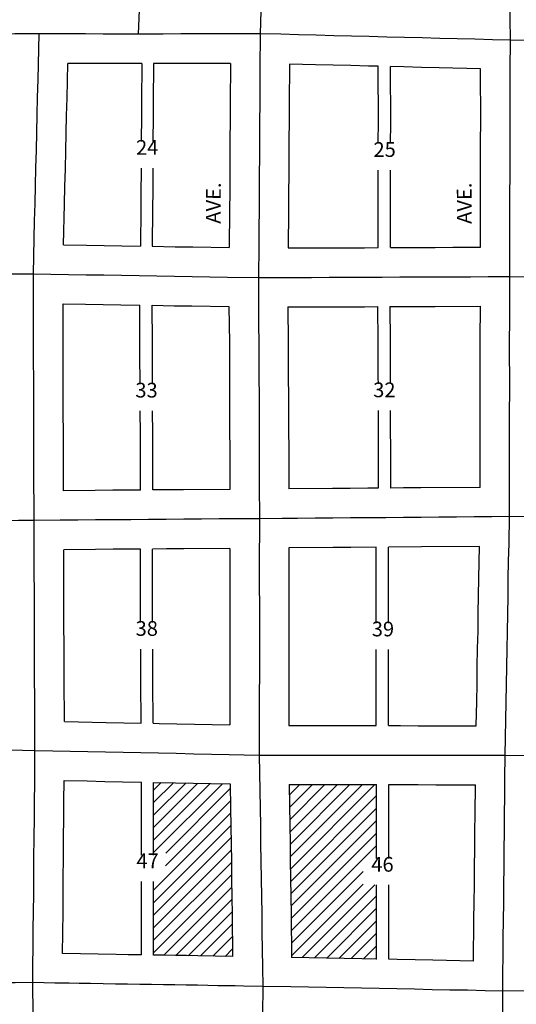
# Model space of a CAD drawing. Extents: x 1523148 to 1535217, y 15697735 to 15708832.
# Drawn here: x 1525233 to 1526075, y 15704716 to 15706384 of the extents above; entities that cross this region are included whole.
import ezdxf
from ezdxf.enums import TextEntityAlignment as Align

# ---------------------------------------------------------------- set-up
doc = ezdxf.new("R2010")
doc.units = 0
doc.header["$MEASUREMENT"] = 0
for name, color, linetype in [('L14', 7, 'CONTINUOUS'), ('L18', 7, 'CONTINUOUS'), ('L23', 7, 'CONTINUOUS'), ('L3', 7, 'CONTINUOUS'), ('L9', 7, 'CONTINUOUS')]:
    doc.layers.add(name, color=color, linetype=linetype)
doc.styles.add('STYLE-FONT002', font='font002.shx')

msp = doc.modelspace()

# ---------------------------------------------------------------- linework, layer by layer
at = {"layer": 'L14', "color": 7, "linetype": 'CONTINUOUS'}
for p, q in [((1525459.6, 15705079.1), (1525472.4, 15705092)), ((1525459.6, 15705057.9), (1525493.2, 15705091.5)), ((1525459.6, 15705036.7), (1525514, 15705091.1)), ((1525459.6, 15705015.5), (1525534.8, 15705090.7)), ((1525459.6, 15704994.3), (1525555.5, 15705090.2)), ((1525459.6, 15704973.1), (1525576.3, 15705089.8)), ((1525480.2, 15704972.4), (1525589.5, 15705081.8)), ((1525689.7, 15705070.4), (1525707.7, 15705088.4)), ((1525690.1, 15705049.6), (1525728.9, 15705088.4)), ((1525690.4, 15705028.7), (1525750.1, 15705088.4)), ((1525690.8, 15705007.9), (1525771.3, 15705088.4)), ((1525691.2, 15704987), (1525792.5, 15705088.4)), ((1525691.4, 15704966.1), (1525813.7, 15705088.4)), ((1525691.7, 15704945.1), (1525834.9, 15705088.3)), ((1525692, 15704924.2), (1525837.6, 15705069.8)), ((1525479.8, 15704950.8), (1525589.8, 15705060.9)), ((1525692.2, 15704903.2), (1525837.6, 15705048.6)), ((1525477, 15704926.9), (1525590.2, 15705040)), ((1525459.6, 15704888.2), (1525590.5, 15705019.1)), ((1525692.5, 15704882.3), (1525837.6, 15705027.4)), ((1525459.6, 15704867), (1525590.8, 15704998.2)), ((1525692.8, 15704861.3), (1525837.6, 15705006.2)), ((1525816.2, 15704963.6), (1525837.6, 15704985)), ((1525459.6, 15704845.8), (1525591.2, 15704977.4)), ((1525693, 15704840.4), (1525816.3, 15704963.6)), ((1525837.2, 15704963.3), (1525837.6, 15704963.8)), ((1525459.6, 15704824.6), (1525591.5, 15704956.5)), ((1525459.6, 15704803.4), (1525591.8, 15704935.6)), ((1525693.3, 15704819.5), (1525814.8, 15704941)), ((1525459.6, 15704909.4), (1525477.2, 15704927)), ((1525476.7, 15704799.2), (1525592.2, 15704914.7)), ((1525693.6, 15704798.5), (1525814.8, 15704919.7)), ((1525711.5, 15704795.2), (1525834.7, 15704918.4)), ((1525732.3, 15704794.8), (1525837.6, 15704900.1)), ((1525497.5, 15704798.8), (1525592.5, 15704893.8)), ((1525753.1, 15704794.4), (1525837.6, 15704878.9)), ((1525518.4, 15704798.5), (1525592.7, 15704872.9)), ((1525539.2, 15704798.1), (1525593, 15704851.9)), ((1525773.9, 15704794), (1525837.6, 15704857.7)), ((1525560.1, 15704797.8), (1525593.2, 15704830.9)), ((1525794.7, 15704793.6), (1525837.6, 15704836.5)), ((1525815.5, 15704793.2), (1525837.6, 15704815.3)), ((1525581, 15704797.4), (1525593.5, 15704809.9)), ((1525836.3, 15704792.8), (1525837.6, 15704794.1))]:
    msp.add_line(p, q, dxfattribs=at)
at = {"layer": 'L18', "color": 7, "linetype": 'CONTINUOUS'}
for p, q in [((1525837.2, 15705362.1), (1525837.2, 15705490.6)), ((1525857.9, 15705362.1), (1525857.9, 15705490.8)), ((1525837.2, 15705188.3), (1525837.2, 15705317.3)), ((1525857.9, 15705188.3), (1525857.9, 15705317.3)), ((1525439, 15704969.1), (1525439, 15705092.7)), ((1525459.6, 15704969.1), (1525459.6, 15705092.2)), ((1525837.6, 15704963.3), (1525837.6, 15705088.3)), ((1525858.2, 15704963.3), (1525858.2, 15705088.3)), ((1525439, 15704799.8), (1525439, 15704924.1)), ((1525459.6, 15704799.5), (1525459.6, 15704924.1)), ((1525837.6, 15704792.8), (1525837.6, 15704918.4)), ((1525858.2, 15704792.4), (1525858.2, 15704918.4))]:
    msp.add_line(p, q, dxfattribs=at)
at = {"layer": 'L18', "color": 7, "linetype": 'CONTINUOUS', "flags": 128}
for points in [[(1525306.9, 15706003.1), (1525308.6, 15706072.1), (1525309.3, 15706102), (1525310, 15706132), (1525310.8, 15706162), (1525311.5, 15706192), (1525312.2, 15706221.9), (1525312.9, 15706251.7), (1525314.4, 15706310.4)], [(1525439.5, 15706310.1), (1525404, 15706310.2), (1525374, 15706310.2), (1525314.4, 15706310.4)], [(1525439.5, 15706310.1), (1525439, 15706244.8), (1525438.8, 15706214.8), (1525438.5, 15706184.6), (1525438.6, 15706178.1)], [(1525459.5, 15706310.2), (1525459, 15706244.4), (1525458.7, 15706214.4), (1525458.5, 15706184.3), (1525458.5, 15706178.1)], [(1525590, 15706310.5), (1525535.5, 15706310.3), (1525505.7, 15706310.3), (1525475.8, 15706310.2), (1525459.5, 15706310.2)], [(1525590, 15706310.5), (1525589.5, 15706242.2), (1525589.2, 15706212.2), (1525589, 15706182.1), (1525589, 15706152.1), (1525588.8, 15706122.3), (1525588.6, 15706092.3), (1525588.3, 15706062.3), (1525587.8, 15705998.3)], [(1525690, 15706309.3), (1525689.5, 15706241.5), (1525689.2, 15706211.5), (1525689, 15706181.7), (1525689, 15706151.7), (1525688.8, 15706121.5), (1525688.5, 15706091.5), (1525688.3, 15706061.6), (1525687.8, 15705997.7)], [(1525840.6, 15706305.5), (1525824, 15706305.9), (1525794, 15706306.7), (1525764, 15706307.4), (1525734, 15706308.2), (1525690, 15706309.3)], [(1525840.5, 15706174.5), (1525840.5, 15706178.9), (1525840.7, 15706208.9), (1525840.6, 15706305.5)], [(1525861.3, 15706174.5), (1525861.6, 15706209), (1525861.5, 15706304.9)], [(1526014, 15706301.1), (1525943.7, 15706302.9), (1525913.7, 15706303.6), (1525883.7, 15706304.4), (1525861.5, 15706304.9)], [(1526013.8, 15705999.1), (1526013.7, 15706059.8), (1526013.7, 15706090), (1526013.9, 15706119.9), (1526013.9, 15706149.5), (1526013.9, 15706179.7), (1526014.1, 15706209.7), (1526014, 15706301.1)], [(1525438.4, 15706133.1), (1525438.3, 15706124.8), (1525438.1, 15706094.9), (1525437.9, 15706064.9), (1525437.4, 15706000.8)], [(1525458.4, 15706133.1), (1525458.3, 15706124.5), (1525458.1, 15706094.5), (1525457.8, 15706064.5), (1525457.3, 15706000.5)], [(1525840.3, 15705998.3), (1525840.3, 15706059), (1525840.3, 15706089.2), (1525840.5, 15706119.1), (1525840.5, 15706129.5)], [(1525861.3, 15705998.4), (1525861.2, 15706059.1), (1525861.2, 15706089.3), (1525861.4, 15706119.2), (1525861.4, 15706129.5)], [(1525306.9, 15706003.1), (1525346, 15706002.4), (1525406, 15706001.4), (1525437.4, 15706000.8)], [(1525457.3, 15706000.5), (1525495.9, 15705999.8), (1525525.9, 15705999.4), (1525587.8, 15705998.3)], [(1525687.8, 15705997.7), (1525787, 15705998.1), (1525817, 15705998.2), (1525840.3, 15705998.3)], [(1525861.3, 15705998.4), (1525877, 15705998.5), (1525906.7, 15705998.6), (1525936.7, 15705998.7), (1525966.7, 15705998.8), (1526013.8, 15705999.1)], [(1525306.7, 15705586.4), (1525306.6, 15705655.8), (1525306.6, 15705686), (1525306.3, 15705716), (1525306.3, 15705745.7), (1525306.3, 15705775.9), (1525306, 15705805.8), (1525306, 15705835.6), (1525306, 15705903.1)], [(1525306, 15705903.1), (1525344.3, 15705902.4), (1525404.2, 15705901.4), (1525436.5, 15705900.8)], [(1525436.8, 15705766.9), (1525436.8, 15705776.9), (1525436.5, 15705806.8), (1525436.5, 15705836.6), (1525436.5, 15705900.8)], [(1525457.4, 15705900.5), (1525494.2, 15705899.9), (1525524.2, 15705899.4), (1525587.4, 15705898.3)], [(1525457.8, 15705766.9), (1525457.8, 15705777.1), (1525457.5, 15705807), (1525457.5, 15705836.7), (1525457.4, 15705900.5)], [(1525587.4, 15705898.3), (1525588, 15705837.1), (1525588, 15705807.4), (1525588, 15705777.2), (1525588.3, 15705747.2), (1525588.3, 15705717.5), (1525588.3, 15705687.2), (1525588.6, 15705657.3), (1525588.6, 15705588.6)], [(1525687.4, 15705897.7), (1525757.4, 15705898), (1525787.4, 15705898.1), (1525817.4, 15705898.2), (1525839.4, 15705898.3)], [(1525687.4, 15705897.7), (1525688, 15705837.6), (1525688, 15705807.5), (1525688, 15705777.7), (1525688.3, 15705747.7), (1525688.3, 15705717.5), (1525688.3, 15705687.7), (1525688.6, 15705657.8), (1525688.6, 15705589.4)], [(1525839.4, 15705898.3), (1525840, 15705838.8), (1525840, 15705808.7), (1525840, 15705778.9), (1525840.1, 15705767.3)], [(1525859.9, 15705898.4), (1525907.2, 15705898.6), (1525937.2, 15705898.7), (1526013.7, 15705899)], [(1525859.9, 15705898.4), (1525860.5, 15705839), (1525860.5, 15705808.9), (1525860.5, 15705779.1), (1525860.6, 15705767.3)], [(1526013.1, 15705592), (1526013.1, 15705662.2), (1526013.1, 15705692.2), (1526013, 15705722.3), (1526013.3, 15705752.3), (1526013.3, 15705782.1), (1526013.2, 15705812), (1526013.2, 15705842.2), (1526013.7, 15705899)], [(1525437.2, 15705587.5), (1525437.1, 15705656.8), (1525437.1, 15705687), (1525436.8, 15705717), (1525436.8, 15705721.8)], [(1525458.1, 15705587.6), (1525458.1, 15705657), (1525458.1, 15705687.1), (1525457.8, 15705717.1), (1525457.8, 15705721.8)], [(1525840.3, 15705722.3), (1525840.3, 15705688.9), (1525840.6, 15705659), (1525840.6, 15705590.6)], [(1525860.8, 15705722.3), (1525860.8, 15705689.1), (1525861.1, 15705659.2), (1525861.1, 15705590.8)], [(1525437.2, 15705587.5), (1525420.6, 15705587.3), (1525390.3, 15705587.1), (1525360.6, 15705586.9), (1525306.7, 15705586.4)], [(1525588.6, 15705588.6), (1525510.3, 15705588), (1525480.6, 15705587.8), (1525458.1, 15705587.6)], [(1525840.6, 15705590.6), (1525823, 15705590.5), (1525793, 15705590.3), (1525763, 15705590), (1525688.6, 15705589.4)], [(1526013.1, 15705592), (1525912.8, 15705591.2), (1525883, 15705591), (1525861.1, 15705590.8)], [(1525437.3, 15705487.5), (1525421.4, 15705487.3), (1525391.1, 15705487.1), (1525361.3, 15705486.9), (1525307.3, 15705486.4)], [(1525308.5, 15705195.4), (1525307.9, 15705266.5), (1525307.9, 15705296.1), (1525307.9, 15705326.3), (1525307.6, 15705356.3), (1525307.6, 15705386.1), (1525307.5, 15705416.3), (1525307.3, 15705446.2), (1525307.3, 15705486.4)], [(1525437.6, 15705362.9), (1525437.6, 15705383.4), (1525437.5, 15705413.6), (1525437.3, 15705443.5), (1525437.3, 15705487.5)], [(1525588.8, 15705488.6), (1525511.1, 15705488), (1525481.3, 15705487.8), (1525457.5, 15705487.6)], [(1525457.8, 15705362.9), (1525457.8, 15705383), (1525457.8, 15705413.2), (1525457.5, 15705443.1), (1525457.5, 15705487.6)], [(1525588.8, 15705488.6), (1525588.8, 15705423.3), (1525588.9, 15705393.3), (1525588.9, 15705363.3), (1525588.9, 15705333.3), (1525588.9, 15705303.3), (1525588.9, 15705273.5), (1525588.7, 15705243.6), (1525588.7, 15705189.5)], [(1525688.8, 15705489.4), (1525688.8, 15705423.3), (1525688.9, 15705393.3), (1525688.9, 15705363.4), (1525688.9, 15705333.3), (1525688.9, 15705303.4), (1525688.9, 15705273.2), (1525688.7, 15705243.2), (1525688.7, 15705188.5)], [(1525837.2, 15705490.6), (1525793.9, 15705490.3), (1525763.9, 15705490), (1525688.8, 15705489.4)], [(1526011.9, 15705492), (1525913.6, 15705491.2), (1525857.9, 15705490.8)], [(1526006.4, 15705188.1), (1526007.4, 15705229), (1526007.9, 15705258.8), (1526008.3, 15705288.6), (1526008.8, 15705318.8), (1526009.6, 15705348.5), (1526010, 15705378.2), (1526010.5, 15705408.1), (1526011, 15705438), (1526011.9, 15705492)], [(1525438.5, 15705192.7), (1525437.9, 15705263.9), (1525437.9, 15705293.4), (1525437.9, 15705318)], [(1525458.7, 15705192.3), (1525458.1, 15705263.4), (1525458.1, 15705293), (1525458.1, 15705318)], [(1525308.5, 15705195.4), (1525379.2, 15705193.9), (1525409.2, 15705193.3), (1525438.5, 15705192.7)], [(1525458.7, 15705192.3), (1525469.2, 15705192), (1525498.9, 15705191.4), (1525528.9, 15705190.8), (1525588.7, 15705189.5)], [(1525688.7, 15705188.5), (1525728.8, 15705188.4), (1525758.6, 15705188.4), (1525788.5, 15705188.4), (1525818.5, 15705188.3), (1525837.2, 15705188.3)], [(1525857.9, 15705188.3), (1525878.3, 15705188.3), (1525908.3, 15705188.2), (1525938.3, 15705188.2), (1525968.3, 15705188.2), (1526006.4, 15705188.1)], [(1525307.1, 15705000.1), (1525307.4, 15705030.1), (1525307.6, 15705059.9), (1525308.2, 15705095.4)], [(1525308.2, 15705095.4), (1525347.1, 15705094.6), (1525377.1, 15705093.9), (1525407.1, 15705093.3), (1525439, 15705092.7)], [(1525459.6, 15705092.2), (1525496.8, 15705091.4), (1525526.8, 15705090.8), (1525556.8, 15705090.2), (1525589.4, 15705089.5)], [(1525589.4, 15705089.5), (1525590.1, 15705047.7), (1525590.6, 15705017.7), (1525591.1, 15704988), (1525591.4, 15704958), (1525591.9, 15704927.8), (1525592.4, 15704897.8), (1525593, 15704868.2), (1525593.6, 15704797.2)], [(1525689.4, 15705088.5), (1525690.6, 15705019.5), (1525691.1, 15704989.3), (1525691.4, 15704959.3), (1525691.9, 15704929.5), (1525692.4, 15704899.6), (1525693, 15704869.5), (1525693.6, 15704795.6)], [(1525689.4, 15705088.5), (1525728.7, 15705088.4), (1525758.5, 15705088.4), (1525788.5, 15705088.4), (1525837.6, 15705088.3)], [(1525858.2, 15705088.3), (1525908.2, 15705088.3), (1525938.2, 15705088.2), (1525968.2, 15705088.2), (1526005.4, 15705088.1)], [(1526002.2, 15704789.5), (1526002.7, 15704859.1), (1526003.2, 15704889), (1526003.4, 15704918.8), (1526003.7, 15704949), (1526004.1, 15704978.9), (1526004.4, 15705008.6), (1526004.6, 15705038.8), (1526005.4, 15705088.1)], [(1525305, 15704802), (1525306.1, 15704872.1), (1525306.3, 15704902.3), (1525306.5, 15704931.8), (1525306.8, 15704961.8), (1525307.1, 15705000.1)], [(1525439, 15704799.8), (1525437.1, 15704799.8), (1525416.4, 15704800.2), (1525395.9, 15704800.5), (1525305, 15704802)], [(1525593.6, 15704797.2), (1525534.7, 15704798.3), (1525515.6, 15704798.6), (1525496.6, 15704798.9), (1525476.9, 15704799.2), (1525459.6, 15704799.5)], [(1525837.6, 15704792.8), (1525812.9, 15704793.2), (1525782.9, 15704793.8), (1525752.9, 15704794.4), (1525693.6, 15704795.6)], [(1526002.2, 15704789.5), (1525932.8, 15704790.9), (1525902.8, 15704791.5), (1525872.8, 15704792.1), (1525858.2, 15704792.4)]]:
    msp.add_lwpolyline(points, dxfattribs=at)
at = {"layer": 'L3', "color": 2, "linetype": 'CONTINUOUS', "flags": 128}
for points in [[(1525434.1, 15706360.1), (1525436.3, 15706414.5), (1525437.7, 15706444.4), (1525439, 15706474.3), (1525440.2, 15706504.2), (1525441.4, 15706534.1), (1525442.6, 15706564), (1525443.9, 15706593.8), (1525445.1, 15706623.7), (1525446.3, 15706653.5), (1525447.6, 15706683.4), (1525448.8, 15706713.2), (1525450.5, 15706755.9)], [(1525651.2, 15706756.3), (1525650.5, 15706729.1), (1525649.5, 15706699.2), (1525648.8, 15706669.2), (1525648.1, 15706639.2), (1525647.1, 15706609.3), (1525646.4, 15706579.3), (1525645.6, 15706549.4), (1525644.6, 15706519.4), (1525643.9, 15706489.5), (1525642.9, 15706459.5), (1525642.2, 15706429.6), (1525641.5, 15706399.6), (1525640.4, 15706360.6)], [(1526064.4, 15706349.8), (1526064.2, 15706387), (1526064.2, 15706417), (1526064.2, 15706447), (1526064.1, 15706476.9), (1526064.1, 15706506.9), (1526063.9, 15706536.9), (1526063.8, 15706566.9), (1526063.8, 15706596.9), (1526063.8, 15706626.9), (1526063.8, 15706656.8), (1526063.8, 15706686.8), (1526063.5, 15706716.8), (1526063.5, 15706749.6)], [(1525265.4, 15706360.5), (1525224.2, 15706360.3), (1525194.4, 15706360.2), (1525164.4, 15706360), (1525134.4, 15706359.9), (1525104.7, 15706359.8), (1525074.9, 15706359.7), (1525050.2, 15706359.5), (1525020.7, 15706359.4), (1524990.7, 15706359.3), (1524960.7, 15706359.1), (1524931, 15706359), (1524901, 15706358.9), (1524856.5, 15706358.7)], [(1525255.7, 15705953.9), (1525256.4, 15705983.9), (1525257.1, 15706013.6), (1525257.9, 15706043.5), (1525258.6, 15706073.3), (1525259.3, 15706103.2), (1525260, 15706133.2), (1525260.8, 15706163.2), (1525261.5, 15706193.2), (1525262.2, 15706223.1), (1525262.9, 15706252.9), (1525263.7, 15706282.9), (1525265.4, 15706360.5)], [(1525434.1, 15706360.1), (1525404.1, 15706360.2), (1525374.1, 15706360.2), (1525344.2, 15706360.3), (1525314.2, 15706360.4), (1525284.2, 15706360.4), (1525265.4, 15706360.5)], [(1525640.4, 15706360.6), (1525595.4, 15706360.5), (1525565.4, 15706360.4), (1525535.4, 15706360.3), (1525505.6, 15706360.3), (1525475.6, 15706360.2), (1525434.1, 15706360.1)], [(1525640.4, 15706360.6), (1525639.9, 15706301.8), (1525639.7, 15706271.8), (1525639.5, 15706241.8), (1525639.2, 15706211.9), (1525639, 15706181.9), (1525639, 15706151.9), (1525638.8, 15706121.9), (1525638.6, 15706091.9), (1525638.3, 15706061.9), (1525638.1, 15706032), (1525637.9, 15706002), (1525637.5, 15705947.4)], [(1526064.4, 15706349.8), (1526034.4, 15706350.6), (1526004.4, 15706351.3), (1525974.4, 15706352.1), (1525944.9, 15706352.8), (1525914.9, 15706353.6), (1525885, 15706354.4), (1525855, 15706355.1), (1525825.2, 15706355.9), (1525795.3, 15706356.7), (1525765.3, 15706357.4), (1525735.3, 15706358.2), (1525705.3, 15706358.9), (1525675.3, 15706359.7), (1525640.4, 15706360.6)], [(1526063.4, 15705949.3), (1526063.5, 15705970.1), (1526063.5, 15705999.9), (1526063.7, 15706029.9), (1526063.7, 15706059.8), (1526063.7, 15706089.8), (1526063.9, 15706119.7), (1526063.9, 15706149.6), (1526063.9, 15706179.5), (1526064.1, 15706209.5), (1526064.1, 15706239.4), (1526064.1, 15706269.4), (1526064.3, 15706299.4), (1526064.4, 15706349.8)], [(1526466.2, 15706347.3), (1526436.2, 15706347.5), (1526406.3, 15706347.7), (1526376.3, 15706347.9), (1526346.3, 15706348.1), (1526316.5, 15706348.3), (1526286.5, 15706348.4), (1526256.6, 15706348.6), (1526226.6, 15706348.8), (1526196.6, 15706349), (1526166.6, 15706349.2), (1526136.6, 15706349.4), (1526106.6, 15706349.5), (1526064.4, 15706349.8)], [(1524852, 15705952.2), (1524882, 15705952.3), (1524911.9, 15705952.4), (1524941.9, 15705952.6), (1524971.9, 15705952.7), (1525001.4, 15705952.8), (1525031.4, 15705953), (1525061.4, 15705953.1), (1525091.4, 15705953.2), (1525121.4, 15705953.4), (1525151.4, 15705953.5), (1525181.4, 15705953.6), (1525211.4, 15705953.7), (1525255.7, 15705953.9)], [(1525257, 15705536.1), (1525256.9, 15705566), (1525256.7, 15705595.9), (1525256.7, 15705625.8), (1525256.6, 15705655.8), (1525256.6, 15705685.7), (1525256.4, 15705715.7), (1525256.3, 15705745.7), (1525256.3, 15705775.6), (1525256, 15705805.6), (1525256, 15705835.5), (1525256, 15705865.5), (1525255.7, 15705895.4), (1525255.7, 15705953.9)], [(1525255.7, 15705953.9), (1525285.6, 15705953.4), (1525315.1, 15705952.9), (1525345.1, 15705952.4), (1525375.1, 15705951.9), (1525405.1, 15705951.4), (1525435.1, 15705950.9), (1525465.1, 15705950.4), (1525495.1, 15705949.8), (1525525, 15705949.4), (1525554.8, 15705948.9), (1525584.8, 15705948.3), (1525637.5, 15705947.4)], [(1525637.5, 15705947.4), (1525667.5, 15705947.6), (1525697.5, 15705947.7), (1525727.5, 15705947.8), (1525757.2, 15705948), (1525787.2, 15705948.1), (1525817.2, 15705948.2), (1525847.2, 15705948.3), (1525877.2, 15705948.5), (1525907, 15705948.6), (1525937, 15705948.7), (1525966.9, 15705948.8), (1525996.9, 15705949), (1526026.9, 15705949.1), (1526063.4, 15705949.3)], [(1525637.5, 15705947.4), (1525637.7, 15705897), (1525637.7, 15705867.2), (1525638, 15705837.4), (1525638, 15705807.4), (1525638, 15705777.4), (1525638.3, 15705747.5), (1525638.3, 15705717.5), (1525638.3, 15705687.5), (1525638.6, 15705657.5), (1525638.6, 15705627.5), (1525638.6, 15705597.6), (1525638.9, 15705539)], [(1526062.9, 15705542.4), (1526062.9, 15705572.4), (1526062.9, 15705602.3), (1526063.1, 15705632.3), (1526063.1, 15705662.3), (1526063.1, 15705692.3), (1526063.1, 15705722.1), (1526063.3, 15705752.1), (1526063.3, 15705782.1), (1526063.2, 15705812.1), (1526063.2, 15705842), (1526063.4, 15705872), (1526063.4, 15705901.9), (1526063.4, 15705949.3)], [(1526063.4, 15705949.3), (1526104.2, 15705948.8), (1526134.2, 15705948.5), (1526164.1, 15705948.2), (1526194.1, 15705947.8), (1526224.1, 15705947.5), (1526254.1, 15705947.2), (1526284.1, 15705946.8), (1526313.9, 15705946.5), (1526343.8, 15705946.2), (1526373.8, 15705945.8), (1526403.8, 15705945.5), (1526457.6, 15705944.9)], [(1525257, 15705536.1), (1525230.5, 15705535.8), (1525200.7, 15705535.6), (1525171, 15705535.4), (1525141, 15705535.1), (1525111, 15705534.9), (1525081, 15705534.6), (1525051, 15705534.3), (1525021.2, 15705534.1), (1524991.2, 15705533.8), (1524961.2, 15705533.6), (1524931.2, 15705533.3), (1524901.2, 15705533.1), (1524859.7, 15705532.7)], [(1525638.9, 15705539), (1525600.7, 15705538.7), (1525570.7, 15705538.5), (1525540.7, 15705538.2), (1525510.7, 15705538), (1525481, 15705537.8), (1525451, 15705537.6), (1525421, 15705537.3), (1525390.7, 15705537.1), (1525361, 15705536.9), (1525331.2, 15705536.6), (1525301.2, 15705536.4), (1525257, 15705536.1)], [(1525258.5, 15705146.4), (1525258.5, 15705176.4), (1525258.2, 15705206.3), (1525258.2, 15705236.3), (1525257.9, 15705266.3), (1525257.9, 15705296.1), (1525257.9, 15705326.1), (1525257.6, 15705356.1), (1525257.6, 15705386), (1525257.6, 15705416), (1525257.3, 15705445.9), (1525257.3, 15705475.9), (1525257, 15705505.9), (1525257, 15705536.1)], [(1525638.9, 15705539), (1525639, 15705513), (1525638.8, 15705483), (1525638.8, 15705453.2), (1525638.8, 15705423.3), (1525638.9, 15705393.3), (1525638.9, 15705363.3), (1525638.9, 15705333.3), (1525638.9, 15705303.3), (1525638.9, 15705273.3), (1525638.7, 15705243.4), (1525638.7, 15705213.4), (1525638.8, 15705183.5), (1525638.8, 15705138.5)], [(1526062.9, 15705542.4), (1526032.9, 15705542.2), (1526002.9, 15705542), (1525973.2, 15705541.7), (1525943.2, 15705541.5), (1525913.2, 15705541.2), (1525883.4, 15705541), (1525853.4, 15705540.7), (1525823.4, 15705540.5), (1525793.4, 15705540.3), (1525763.4, 15705540), (1525733.4, 15705539.8), (1525703.7, 15705539.5), (1525677.4, 15705539.3), (1525638.9, 15705539)], [(1526055.7, 15705138.1), (1526056.2, 15705168.1), (1526056.7, 15705198.1), (1526057.4, 15705228), (1526057.9, 15705258), (1526058.3, 15705287.8), (1526058.8, 15705317.7), (1526059.6, 15705347.4), (1526060, 15705377.4), (1526060.5, 15705407.3), (1526061, 15705437.2), (1526061.5, 15705467.1), (1526062.2, 15705497.1), (1526062.9, 15705542.4)], [(1526450.8, 15705540.6), (1526415.1, 15705540.8), (1526385.1, 15705540.9), (1526355.1, 15705541.1), (1526325.4, 15705541.2), (1526295.4, 15705541.3), (1526265.4, 15705541.5), (1526235.4, 15705541.6), (1526205.4, 15705541.8), (1526175.4, 15705541.9), (1526145.4, 15705542.1), (1526115.4, 15705542.2), (1526062.9, 15705542.4)], [(1524856.9, 15705153.8), (1524886.9, 15705153.3), (1524916.9, 15705152.7), (1524946.9, 15705152.2), (1524976.9, 15705151.6), (1525006.9, 15705151), (1525036.8, 15705150.5), (1525066.8, 15705149.9), (1525096.6, 15705149.4), (1525126.5, 15705148.8), (1525156.5, 15705148.3), (1525186.5, 15705147.8), (1525216.5, 15705147.2), (1525258.5, 15705146.4)], [(1525257.1, 15705000.5), (1525257.4, 15705030.5), (1525257.6, 15705060.5), (1525258.1, 15705090.5), (1525258.5, 15705146.4)], [(1525258.5, 15705146.4), (1525288.5, 15705145.8), (1525318.4, 15705145.2), (1525348.2, 15705144.5), (1525378.2, 15705143.9), (1525408.1, 15705143.3), (1525438.1, 15705142.7), (1525468.1, 15705142.1), (1525497.9, 15705141.4), (1525527.8, 15705140.8), (1525557.8, 15705140.2), (1525587.8, 15705139.6), (1525638.8, 15705138.5)], [(1525638.8, 15705138.5), (1525639.3, 15705108.5), (1525639.6, 15705078.6), (1525640.1, 15705048.6), (1525640.6, 15705018.6), (1525641.1, 15704988.6), (1525641.4, 15704958.7), (1525641.9, 15704928.7), (1525642.4, 15704898.7), (1525643, 15704868.9), (1525643.2, 15704838.9), (1525643.8, 15704808.9), (1525644.3, 15704778.9), (1525644.8, 15704746.5)], [(1525638.8, 15705138.5), (1525668.8, 15705138.5), (1525698.8, 15705138.4), (1525728.8, 15705138.4), (1525758.5, 15705138.4), (1525788.5, 15705138.4), (1525818.5, 15705138.3), (1525848.5, 15705138.3), (1525878.2, 15705138.3), (1525908.2, 15705138.2), (1525938.2, 15705138.2), (1525968.2, 15705138.2), (1525998, 15705138.2), (1526055.7, 15705138.1)], [(1526051.6, 15704738.6), (1526051.8, 15704768.6), (1526052.3, 15704798.6), (1526052.5, 15704828.5), (1526052.7, 15704858.5), (1526053.2, 15704888.4), (1526053.4, 15704918.4), (1526053.7, 15704948.4), (1526054.1, 15704978.3), (1526054.4, 15705008.2), (1526054.6, 15705038.2), (1526055.1, 15705068.2), (1526055.3, 15705098.1), (1526055.7, 15705138.1)], [(1526055.7, 15705138.1), (1526115.7, 15705137.8), (1526145.7, 15705137.7), (1526175.7, 15705137.6), (1526204.7, 15705137.4), (1526234.4, 15705137.3), (1526264.4, 15705137.2), (1526324.4, 15705136.9), (1526384.4, 15705136.7), (1526414.4, 15705136.5), (1526448.8, 15705136.4)], [(1525254.9, 15704752.8), (1525255.1, 15704782.8), (1525255.4, 15704812.8), (1525255.6, 15704842.7), (1525256.1, 15704872.7), (1525256.3, 15704902.7), (1525256.6, 15704932.2), (1525256.8, 15704962.2), (1525257.1, 15705000.5)], [(1525254.9, 15704752.8), (1525224.9, 15704752.7), (1525194.9, 15704752.6), (1525164.9, 15704752.5), (1525134.9, 15704752.4), (1525104.9, 15704752.3), (1525074.9, 15704752.2), (1525044.9, 15704752.1), (1525014.9, 15704752), (1524985, 15704751.9), (1524955, 15704751.8), (1524925.2, 15704751.7), (1524895.2, 15704751.6), (1524851, 15704751.4)], [(1525258.3, 15704338.6), (1525258, 15704368.6), (1525257.8, 15704398.6), (1525257.5, 15704428.6), (1525257.2, 15704458.6), (1525257.2, 15704488.6), (1525256.9, 15704518.5), (1525256.6, 15704548.5), (1525256.4, 15704578.5), (1525256.1, 15704608.4), (1525255.8, 15704638.4), (1525255.6, 15704668.4), (1525255.3, 15704698.4), (1525254.9, 15704752.8)], [(1525644.8, 15704746.5), (1525611.8, 15704747), (1525598, 15704747.2), (1525583.5, 15704747.5), (1525568.3, 15704747.7), (1525551.3, 15704748), (1525533.8, 15704748.3), (1525514.8, 15704748.6), (1525495.8, 15704748.9), (1525476.1, 15704749.2), (1525456.3, 15704749.5), (1525436.3, 15704749.8), (1525415.6, 15704750.2), (1525395.1, 15704750.5), (1525373.9, 15704750.8), (1525352.6, 15704751.2), (1525333.6, 15704751.5), (1525316.4, 15704751.8), (1525301.9, 15704752), (1525292.4, 15704752.2), (1525254.9, 15704752.8)], [(1525644.8, 15704746.5), (1525644, 15704698.6), (1525643.2, 15704668.7), (1525642.8, 15704638.7), (1525642.3, 15704608.9), (1525641.6, 15704578.9), (1525641.1, 15704548.9), (1525640.6, 15704519.1), (1525639.9, 15704489.1), (1525639.4, 15704459.3), (1525638.9, 15704429.4), (1525638.5, 15704400.6), (1525637.3, 15704341.4)], [(1526051.6, 15704738.6), (1526021.8, 15704739.2), (1525991.8, 15704739.8), (1525961.8, 15704740.3), (1525931.9, 15704740.9), (1525901.9, 15704741.5), (1525871.9, 15704742.1), (1525841.9, 15704742.7), (1525811.9, 15704743.2), (1525781.9, 15704743.8), (1525751.9, 15704744.4), (1525722, 15704745), (1525692, 15704745.6), (1525644.8, 15704746.5)], [(1526050.2, 15704343.5), (1526050.2, 15704373.5), (1526050.4, 15704403.5), (1526050.4, 15704433.4), (1526050.6, 15704463.4), (1526050.6, 15704493.3), (1526050.9, 15704523.3), (1526050.8, 15704553.3), (1526051.1, 15704583.3), (1526051, 15704613.3), (1526051.3, 15704643.2), (1526051.2, 15704673.2), (1526051.5, 15704703.2), (1526051.6, 15704738.6)], [(1526448.7, 15704740), (1526418.8, 15704739.9), (1526389, 15704739.8), (1526359, 15704739.7), (1526329.3, 15704739.6), (1526299.5, 15704739.5), (1526269.8, 15704739.4), (1526240.3, 15704739.3), (1526210.3, 15704739.2), (1526180.8, 15704739.1), (1526150.8, 15704739), (1526120.8, 15704738.9), (1526090.8, 15704738.7), (1526051.6, 15704738.6)]]:
    msp.add_lwpolyline(points, dxfattribs=at)

# ---------------------------------------------------------------- texts
at = {"layer": 'L23', "color": 7, "linetype": 'CONTINUOUS', "style": 'STYLE-FONT002'}
for s, p in [('24', (1525448.7, 15706155.6)), ('25', (1525851.3, 15706152)), ('33', (1525447.6, 15705744.3)), ('32', (1525850.8, 15705744.8)), ('38', (1525448, 15705340.5)), ('39', (1525848.4, 15705339.6)), ('47', (1525449.4, 15704946.7)), ('46', (1525847.6, 15704940.8))]:
    msp.add_text(s, height=25, dxfattribs=at).set_placement(p, align=Align.CENTER)
at = {"layer": 'L9', "color": 7, "linetype": 'CONTINUOUS', "style": 'STYLE-FONT002'}
for rotation, p in [(89.5606, (1525573.4, 15706073.7)), (90.0382, (1525998.7, 15706073.5))]:
    msp.add_text('AVE.', height=25, rotation=rotation, dxfattribs=at).set_placement(p, align=Align.CENTER)

doc.saveas('drawing.dxf')
